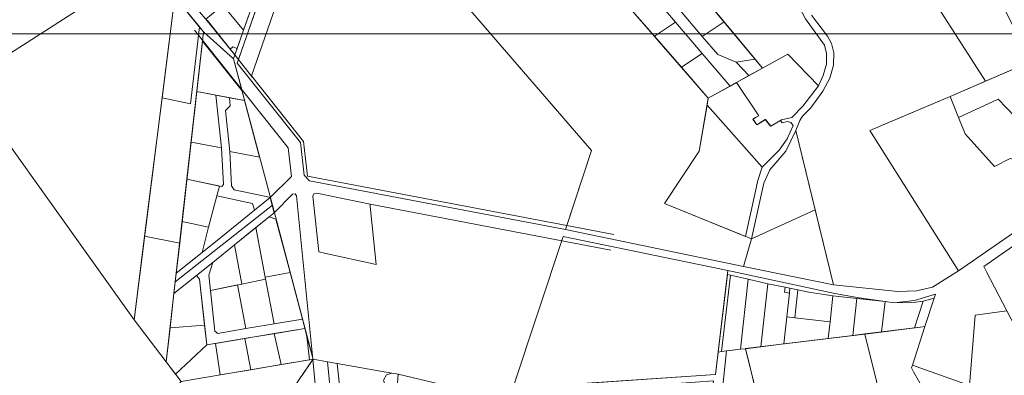
# Model space of a CAD drawing. Units: millimetres. Extents: x 1331 to 38040, y -5065 to 26310.
# Drawn here: x 15105 to 16333, y 15147 to 15591 of the extents above; entities that cross this region are included whole.
import ezdxf

# ---------------------------------------------------------------- set-up
doc = ezdxf.new("R2010")
doc.units = ezdxf.units.MM
doc.layers.get('0').update_dxf_attribs({"lineweight": 5})
doc.layers.add('Level 1', color=24, linetype='Continuous', lineweight=0)
picture_1 = doc.add_image_def('image2.png', size_in_pixel=(1522, 834))

msp = doc.modelspace()

# ---------------------------------------------------------------- linework, layer by layer
at = {"layer": 'Level 1'}
for p, q in [((15500, 15796), (15818.3, 15427.2)), ((15456.7, 15767.2), (15377.7, 15540.9)), ((15373.3, 15546.5), (15448.5, 15761.7)), ((15393.9, 15520.5), (15470.7, 15740.5)), ((15373.3, 15546.5), (15338.8, 15589.9)), ((15439.7, 15430.7), (15323, 15577.6)), ((15373.3, 15546.5), (15395.5, 15518.5)), ((15458.9, 15438.6), (15393.9, 15520.5)), ((15443.8, 15394.6), (15439.7, 15430.7)), ((15463.9, 15395.4), (15458.9, 15438.6)), ((15818.3, 15427.2), (15787.3, 15333.5)), ((15443.8, 15394.6), (15417.4, 15368.6)), ((15787.3, 15333.5), (15463.9, 15395.4)), ((15445.4, 15372.8), (15422.5, 15349.5)), ((15445.4, 15372.8), (15448.4, 15373.2)), ((15448.4, 15373.2), (15450.2, 15370.8)), ((15450.2, 15370.8), (15470.7, 15166.6)), ((15842.5, 15302.6), (15542, 15360.1)), ((15846.3, 15322.3), (15787.3, 15333.5))]:
    msp.add_line(p, q, dxfattribs=at)
at = {"layer": 'Level 1', "ltscale": 0.05}
for p, q in [((15332.9, 15563.8), (15334.2, 15575.3)), ((15334.2, 15575.3), (15371.7, 15541.8)), ((15325.8, 15500.9), (15332.9, 15563.8)), ((15332.9, 15563.8), (15382.3, 15501.6)), ((15382.3, 15501.6), (15332.9, 15563.8)), ((15371.7, 15541.8), (15382.3, 15501.6)), ((15318.7, 15437.7), (15325.8, 15500.9)), ((15325.8, 15500.9), (15349.7, 15496.4)), ((15385.5, 15489.6), (15325.8, 15500.9)), ((15366.5, 15493.2), (15349.7, 15496.4)), ((15349.7, 15496.4), (15356.7, 15430.4)), ((15349.7, 15496.4), (15356.7, 15430.4)), ((15367.6, 15482.9), (15366.5, 15493.2)), ((15366.5, 15493.2), (15385.5, 15489.6)), ((15367.6, 15482.9), (15366.5, 15493.2)), ((15382.3, 15501.6), (15385.5, 15489.6)), ((15361.8, 15477.2), (15367.6, 15482.9)), ((15361.8, 15477.2), (15367.6, 15482.9)), ((15385.5, 15489.6), (15404.1, 15419)), ((15367, 15426.1), (15361.8, 15477.2)), ((15367, 15426.1), (15361.8, 15477.2)), ((15318.7, 15437.7), (15313.4, 15391.5)), ((15356.7, 15430.4), (15318.7, 15437.7)), ((15356.7, 15430.4), (15318.7, 15437.7)), ((15359.2, 15384.8), (15356.7, 15430.4)), ((15356.7, 15430.4), (15356.7, 15430.4)), ((15356.7, 15430.4), (15356.7, 15430.4)), ((15356.7, 15430.4), (15359.2, 15384.8)), ((15369.3, 15383), (15367, 15426.1)), ((15367, 15426.1), (15367, 15426.1)), ((15404.1, 15419), (15367, 15426.1)), ((15367, 15426.1), (15367, 15426.1)), ((15307.4, 15338.6), (15313.4, 15391.5)), ((15313.4, 15391.5), (15357.1, 15382.3)), ((15313.4, 15391.5), (15354.1, 15382.9)), ((15354.1, 15382.9), (15350.9, 15370.5)), ((15354.1, 15382.9), (15350.9, 15370.5)), ((15357.1, 15382.3), (15354.1, 15382.9)), ((15357.1, 15382.3), (15359.2, 15384.8)), ((15359.2, 15384.8), (15357.1, 15382.3)), ((15372.5, 15378), (15369.3, 15383)), ((15350.9, 15370.5), (15340.6, 15331.6)), ((15350.9, 15370.5), (15350.9, 15370.5)), ((15350.9, 15370.5), (15395.3, 15361.1)), ((15412.2, 15369.6), (15372.5, 15378)), ((15417.4, 15368.6), (15412.2, 15369.6)), ((15395.3, 15361.1), (15398, 15352.9)), ((15398, 15352.9), (15417.4, 15368.6)), ((15398, 15352.9), (15417.4, 15368.6)), ((15417.4, 15368.6), (15417.4, 15368.6)), ((15417.4, 15368.6), (15420, 15358.9)), ((15420, 15358.9), (15422.5, 15349.5)), ((15349.1, 15313.4), (15398, 15352.9)), ((15422.5, 15349.5), (15416.2, 15344.4)), ((15300.1, 15273.9), (15307.4, 15338.6)), ((15307.4, 15338.6), (15340.6, 15331.6)), ((15340.6, 15331.6), (15307.4, 15338.6)), ((15399.4, 15330.9), (15416.2, 15344.4)), ((15416.2, 15344.4), (15400.7, 15332)), ((15416.2, 15344.4), (15424.5, 15341.7)), ((15424.5, 15341.7), (15442.1, 15275.1)), ((15340.6, 15331.6), (15332.3, 15299.9)), ((15400.7, 15332), (15372.7, 15309.4)), ((15372.8, 15309.5), (15399.4, 15330.9)), ((15399.4, 15330.9), (15411.6, 15266.5)), ((15411.1, 15269.2), (15399.4, 15330.9)), ((15300.1, 15273.9), (15349.1, 15313.4)), ((15345.6, 15287.5), (15372.8, 15309.5)), ((15372.7, 15309.4), (15345.6, 15287.5)), ((15382.1, 15260.5), (15372.8, 15309.5)), ((15372.8, 15309.5), (15382.1, 15260.5)), ((15332.3, 15299.9), (15300.1, 15273.9)), ((15325.3, 15271.1), (15345.6, 15287.5)), ((15345.6, 15287.5), (15325.3, 15271.1)), ((15340.8, 15271.4), (15345.6, 15287.5)), ((15345.6, 15287.5), (15340.8, 15271.4)), ((15297.2, 15248.5), (15325.3, 15271.1)), ((15325.3, 15271.1), (15297.2, 15248.5)), ((15298.9, 15263.2), (15300.1, 15273.9)), ((15329.3, 15266.5), (15325.3, 15271.1)), ((15325.3, 15271.1), (15329.3, 15266.5)), ((15342.9, 15252.6), (15340.8, 15271.4)), ((15340.8, 15271.4), (15348.5, 15201.6)), ((15411.1, 15269.2), (15442.1, 15275.1)), ((15442.1, 15275.1), (15411.1, 15269.2)), ((15442.1, 15275.1), (15457.5, 15216.7)), ((15297.2, 15248.5), (15298.9, 15263.2)), ((15338.3, 15184.4), (15329.3, 15266.5)), ((15329.3, 15266.5), (15335.6, 15209.1)), ((15382.1, 15260.5), (15342.9, 15252.6)), ((15342.9, 15252.6), (15376.5, 15259.4)), ((15376.5, 15259.4), (15386.9, 15204.8)), ((15411.6, 15266.5), (15382.1, 15260.5)), ((15422.2, 15210.7), (15411.1, 15269.2)), ((15292.4, 15205.7), (15297.2, 15248.5)), ((15348.5, 15201.6), (15342.9, 15252.6)), ((15389.4, 15205.2), (15425, 15211.2)), ((15457.5, 15216.7), (15422.2, 15210.7)), ((15425, 15211.2), (15457.5, 15216.7)), ((15457.5, 15216.7), (15460.6, 15205)), ((15287.6, 15163.4), (15292.4, 15205.7)), ((15292.4, 15205.7), (15335.6, 15209.1)), ((15335.6, 15209.1), (15292.4, 15205.7)), ((15335.6, 15209.1), (15338.3, 15184.4)), ((15352, 15198.9), (15348.5, 15201.6)), ((15348.5, 15201.6), (15352, 15198.9)), ((15352, 15198.9), (15389.4, 15205.2)), ((15386.9, 15204.8), (15352, 15198.9)), ((15385.7, 15192.4), (15422.5, 15198.6)), ((15424.1, 15198.9), (15387.3, 15192.7)), ((15422.5, 15198.6), (15460.6, 15205)), ((15422.5, 15198.6), (15431, 15159.9)), ((15431, 15159.9), (15422.5, 15198.6)), ((15460.6, 15205), (15424.1, 15198.9)), ((15460.6, 15205), (15463.2, 15195.1)), ((15350.8, 15186.5), (15338.3, 15184.4)), ((15349.3, 15186.3), (15385.7, 15192.4)), ((15354.9, 15147.1), (15349.3, 15186.3)), ((15387.3, 15192.7), (15350.8, 15186.5)), ((15385.7, 15192.4), (15393.1, 15153.5)), ((15393.1, 15153.5), (15385.7, 15192.4)), ((15463.2, 15195.1), (15466.5, 15165.9)), ((15463.2, 15195.1), (15466.5, 15165.9)), ((15470.8, 15166.6), (15463.2, 15195.1)), ((15338.3, 15184.4), (15299.4, 15148)), ((15299.4, 15148), (15287.6, 15163.4)), ((15466.5, 15165.9), (15431, 15159.9)), ((15466.5, 15165.9), (15470.8, 15166.6)), ((15393.1, 15153.5), (15354.9, 15147.1)), ((15431, 15159.9), (15393.1, 15153.5))]:
    msp.add_line(p, q, dxfattribs=at)
at = {"layer": 'Level 1', "flags": 128}
for points in [[(15500, 15796), (15818.4, 15427.3), (15785.7, 15328.4), (16008, 15282.3), (16018, 15316.9), (15909.5, 15361.2), (15952.7, 15426.3), (15963.9, 15492.6), (15627, 15880.4)], [(15500, 15796), (15818.4, 15427.3), (15785.7, 15328.4), (16008, 15282.3), (16018, 15316.9), (15909.5, 15361.2), (15952.7, 15426.3), (15963.9, 15492.6), (15627, 15880.4)], [(15456.8, 15767.2), (15376.2, 15536.5), (15455.2, 15437.1), (15459.8, 15396.4), (15466.6, 15389.4), (15785.7, 15328.4), (15818.4, 15427.3), (15500, 15796)], [(15456.8, 15767.2), (15376.2, 15536.5), (15455.2, 15437.1), (15459.8, 15396.4), (15466.6, 15389.4), (15785.7, 15328.4), (15818.4, 15427.3), (15500, 15796)], [(15821, 15783.3), (16031.8, 15530.2), (16063.4, 15547.7), (16101.4, 15508.2), (16107.3, 15520.9), (16111.5, 15535), (16111.6, 15548.2), (16108.8, 15558.9), (16085.4, 15591.6), (16067.5, 15625.8), (16057.2, 15648.4), (16054.2, 15661.2), (16054.2, 15671.4), (16059.8, 15692.5), (16062.5, 15699.1), (16032.6, 15736.2), (15924.1, 15712.7), (15858.2, 15791.7)], [(15821, 15783.3), (16031.8, 15530.2), (16063.4, 15547.7), (16101.4, 15508.2), (16107.3, 15520.9), (16111.5, 15535), (16111.6, 15548.2), (16108.8, 15558.9), (16085.4, 15591.6), (16067.5, 15625.8), (16057.2, 15648.4), (16054.2, 15661.2), (16054.2, 15671.4), (16059.8, 15692.5), (16062.5, 15699.1), (16032.6, 15736.2), (15924.1, 15712.7), (15858.2, 15791.7)], [(16141.5, 15752.9), (16229, 15639.8), (16309.9, 15513.9), (16366.7, 15538.4), (16352.8, 15565.9), (16240.3, 15789.2)], [(16141.5, 15752.9), (16229, 15639.8), (16309.9, 15513.9), (16366.7, 15538.4), (16352.8, 15565.9), (16240.3, 15789.2)], [(15197.1, 15745.7), (15190.2, 15736.2), (15013.5, 15623.2), (15043.1, 15589.4), (14670.4, 15353.7), (14694.9, 15293), (15035.9, 15512.2), (15265.3, 15659.5), (15215.8, 15721.2), (15212.6, 15725.1)], [(15197.1, 15745.7), (15190.2, 15736.2), (15013.5, 15623.2), (15043.1, 15589.4), (14670.4, 15353.7), (14694.9, 15293), (15035.9, 15512.2), (15265.3, 15659.5), (15215.8, 15721.2), (15212.6, 15725.1)], [(15215.6, 15721.3), (15265.2, 15659.4), (15271.6, 15651.7), (15298.3, 15619.5), (15328.9, 15581.7), (15334.3, 15575.3), (15371.7, 15541.7), (15373.4, 15546.6), (15367.5, 15553.8), (15336.9, 15591.3), (15329.2, 15600.6), (15305.1, 15629.9), (15284.8, 15654.6), (15277.2, 15664), (15252.9, 15694.2), (15226.1, 15727.6)], [(15215.6, 15721.3), (15265.2, 15659.4), (15271.6, 15651.7), (15298.3, 15619.5), (15328.9, 15581.7), (15334.3, 15575.3), (15371.7, 15541.7), (15373.4, 15546.6), (15367.5, 15553.8), (15336.9, 15591.3), (15329.2, 15600.6), (15305.1, 15629.9), (15284.8, 15654.6), (15277.2, 15664), (15252.9, 15694.2), (15226.1, 15727.6)], [(15265.2, 15659.6), (15035.9, 15512.2), (15247.5, 15216), (15298.3, 15619.6)], [(15265.2, 15659.6), (15035.9, 15512.2), (15247.5, 15216), (15298.3, 15619.6)], [(15372.8, 15635.9), (15368.5, 15623.7), (15358.3, 15608.9), (15384.1, 15577.5), (15401.1, 15626.1)], [(15372.8, 15635.9), (15368.5, 15623.7), (15358.3, 15608.9), (15384.1, 15577.5), (15401.1, 15626.1)], [(15298.3, 15619.6), (15282.4, 15493), (15318.1, 15485.6), (15329, 15581.8)], [(15298.3, 15619.6), (15282.4, 15493), (15318.1, 15485.6), (15329, 15581.8)], [(15863.6, 15608), (15896.8, 15569.9), (15923.1, 15587.4), (15890.5, 15625.8)], [(15863.6, 15608), (15896.8, 15569.9), (15923.1, 15587.4), (15890.5, 15625.8)], [(15924.9, 15607), (15956.5, 15569.8), (15983.8, 15587.9), (15952.5, 15625.5)], [(15924.9, 15607), (15956.5, 15569.8), (15983.8, 15587.9), (15952.5, 15625.5)], [(15336.9, 15591.3), (15367.5, 15553.8), (15370.9, 15556.5), (15376.2, 15554.7), (15384.1, 15577.5), (15358.3, 15608.9)], [(15336.9, 15591.3), (15367.5, 15553.8), (15370.9, 15556.5), (15376.2, 15554.7), (15384.1, 15577.5), (15358.3, 15608.9)], [(15329, 15581.8), (15318.1, 15485.6), (15282.4, 15493), (15260.7, 15320.4), (15304.5, 15311.6), (15334.3, 15575.3)], [(15329, 15581.8), (15318.1, 15485.6), (15282.4, 15493), (15260.7, 15320.4), (15304.5, 15311.6), (15334.3, 15575.3)], [(15896.8, 15569.9), (15930.4, 15531.1), (15956.4, 15548.4), (15923.1, 15587.4)], [(15896.8, 15569.9), (15930.4, 15531.1), (15956.4, 15548.4), (15923.1, 15587.4)], [(15956.5, 15569.8), (15975.8, 15547.2), (15998.8, 15537.4), (16022.7, 15541.2), (15983.8, 15587.9)], [(15956.5, 15569.8), (15975.8, 15547.2), (15998.8, 15537.4), (16022.7, 15541.2), (15983.8, 15587.9)], [(15334.3, 15575.3), (15299, 15263.3), (15420.1, 15359), (15371.8, 15541.9)], [(15334.3, 15575.3), (15299, 15263.3), (15420.1, 15359), (15371.8, 15541.9)], [(15367.5, 15553.8), (15373.4, 15546.6), (15376.2, 15554.7), (15370.9, 15556.5)], [(15367.5, 15553.8), (15373.4, 15546.6), (15376.2, 15554.7), (15370.9, 15556.5)], [(15930.4, 15531.1), (15963.9, 15492.6), (15991.1, 15507.7), (15956.4, 15548.4)], [(15930.4, 15531.1), (15963.9, 15492.6), (15991.1, 15507.7), (15956.4, 15548.4)], [(15998.8, 15537.4), (16014.8, 15520.8), (16031.8, 15530.2), (16022.7, 15541.2)], [(15998.8, 15537.4), (16014.8, 15520.8), (16031.8, 15530.2), (16022.7, 15541.2)], [(15999.2, 15512.2), (16027.1, 15470.7), (16023.9, 15468.8), (16019.8, 15466.2), (16024.4, 15459.1), (16028.6, 15461.7), (16035.2, 15465.9), (16041.9, 15457.5), (16055.4, 15465.6), (16068.2, 15468.4), (16082.1, 15482.5), (16101.4, 15508.1), (16063.4, 15547.7)], [(15999.2, 15512.2), (16027.1, 15470.7), (16023.9, 15468.8), (16019.8, 15466.2), (16024.4, 15459.1), (16028.6, 15461.7), (16035.2, 15465.9), (16041.9, 15457.5), (16055.4, 15465.6), (16068.2, 15468.4), (16082.1, 15482.5), (16101.4, 15508.1), (16063.4, 15547.7)], [(16276.3, 15468.4), (16325.6, 15491.4), (16387.9, 15426.3), (16411.5, 15450.8), (16366.7, 15538.4), (16265.7, 15494.8)], [(16276.3, 15468.4), (16325.6, 15491.4), (16387.9, 15426.3), (16411.5, 15450.8), (16366.7, 15538.4), (16265.7, 15494.8)], [(15035.9, 15512.2), (14694.9, 15293), (14442.3, 15131.3), (14192.3, 14971.6), (14197.6, 14965.3), (14272.7, 14890.4), (14215.3, 14850), (14211.9, 14847.6), (14275.5, 14764.4), (14279.4, 14767.2), (14347.7, 14815.6), (14427.4, 14733), (14346.5, 14678.1), (14343.2, 14675.8), (14391.9, 14612), (14394.7, 14614.2), (14425.8, 14638.4), (14534.7, 14588.2), (14637.3, 14541), (14744.6, 14491.6), (15306.4, 15138.9), (15287.7, 15163.4), (15247.5, 15216)], [(15035.9, 15512.2), (14694.9, 15293), (14442.3, 15131.3), (14192.3, 14971.6), (14197.6, 14965.3), (14272.7, 14890.4), (14215.3, 14850), (14211.9, 14847.6), (14275.5, 14764.4), (14279.4, 14767.2), (14347.7, 14815.6), (14427.4, 14733), (14346.5, 14678.1), (14343.2, 14675.8), (14391.9, 14612), (14394.7, 14614.2), (14425.8, 14638.4), (14534.7, 14588.2), (14637.3, 14541), (14744.6, 14491.6), (15306.4, 15138.9), (15287.7, 15163.4), (15247.5, 15216)], [(15999.2, 15512.2), (15963.8, 15492.7), (15962.4, 15483.9), (15969.6, 15475.8), (16031.1, 15406.5), (16052.4, 15427.8), (16062.3, 15441.8), (16069.9, 15458.4), (16067.1, 15462.4), (16062.6, 15463.4), (16056.3, 15461.7), (16054.3, 15464.9), (16041.8, 15457.5), (16035.1, 15465.9), (16028.5, 15461.7), (16024.4, 15459.1), (16019.7, 15466.2), (16023.9, 15468.8), (16027, 15470.7)], [(15999.2, 15512.2), (15963.8, 15492.7), (15962.4, 15483.9), (15969.6, 15475.8), (16031.1, 15406.5), (16052.4, 15427.8), (16062.3, 15441.8), (16069.9, 15458.4), (16067.1, 15462.4), (16062.6, 15463.4), (16056.3, 15461.7), (16054.3, 15464.9), (16041.8, 15457.5), (16035.1, 15465.9), (16028.5, 15461.7), (16024.4, 15459.1), (16019.7, 15466.2), (16023.9, 15468.8), (16027, 15470.7)], [(16265.7, 15494.8), (16165.7, 15452.1), (16276.1, 15276.9), (16350.2, 15328.3), (16358.9, 15339.1), (16364.4, 15353), (16361.6, 15393.6), (16371.8, 15409.6), (16340.6, 15417.3), (16321.3, 15407.2), (16284.5, 15448.1), (16276.3, 15468.4)], [(16265.7, 15494.8), (16165.7, 15452.1), (16276.1, 15276.9), (16350.2, 15328.3), (16358.9, 15339.1), (16364.4, 15353), (16361.6, 15393.6), (16371.8, 15409.6), (16340.6, 15417.3), (16321.3, 15407.2), (16284.5, 15448.1), (16276.3, 15468.4)], [(15962.4, 15483.9), (15952.7, 15426.3), (15909.5, 15361.2), (16010.4, 15319.9), (16023.6, 15380.1), (16025.6, 15388.4), (16031.1, 15406.5), (15969.6, 15475.8)], [(15962.4, 15483.9), (15952.7, 15426.3), (15909.5, 15361.2), (16010.4, 15319.9), (16023.6, 15380.1), (16025.6, 15388.4), (16031.1, 15406.5), (15969.6, 15475.8)], [(16325.6, 15491.4), (16276.3, 15468.4), (16284.5, 15448.1), (16321.3, 15407.2), (16340.6, 15417.3), (16371.8, 15409.6), (16387.9, 15426.3)], [(16325.6, 15491.4), (16276.3, 15468.4), (16284.5, 15448.1), (16321.3, 15407.2), (16340.6, 15417.3), (16371.8, 15409.6), (16387.9, 15426.3)], [(16073.1, 15452.1), (16060.9, 15426.6), (16040.8, 15403.1), (16033.3, 15386.4), (16018, 15316.9), (16097.4, 15353)], [(16073.1, 15452.1), (16060.9, 15426.6), (16040.8, 15403.1), (16033.3, 15386.4), (16018, 15316.9), (16097.4, 15353)], [(15477.9, 15300.7), (15485, 15299.2), (15549.5, 15285), (15542.3, 15357.7), (15542.1, 15360.1), (15475.5, 15374), (15471.7, 15373.2), (15470.5, 15370.1)], [(15477.9, 15300.7), (15485, 15299.2), (15549.5, 15285), (15542.3, 15357.7), (15542.1, 15360.1), (15475.5, 15374), (15471.7, 15373.2), (15470.5, 15370.1)], [(15470.8, 15166.6), (15420.1, 15359), (15299, 15263.3), (15287.7, 15163.4), (15306.4, 15138.9)], [(15470.8, 15166.6), (15420.1, 15359), (15299, 15263.3), (15287.7, 15163.4), (15306.4, 15138.9)], [(16097.4, 15353), (16018, 15316.9), (16008, 15282.3), (16120.4, 15259.5)], [(16097.4, 15353), (16018, 15316.9), (16008, 15282.3), (16120.4, 15259.5)], [(15260.7, 15320.4), (15247.5, 15216), (15287.7, 15163.4), (15299, 15263.3), (15304.5, 15311.6)], [(15260.7, 15320.4), (15247.5, 15216), (15287.7, 15163.4), (15299, 15263.3), (15304.5, 15311.6)], [(15782.9, 15319.9), (15720.1, 15130.3), (15973, 15147.6), (15976.3, 15175.7), (15988.5, 15277.3)], [(15782.9, 15319.9), (15720.1, 15130.3), (15973, 15147.6), (15976.3, 15175.7), (15988.5, 15277.3)], [(16311.2, 15275.8), (16336.6, 15227), (16384.4, 15134.9), (16438.4, 15160.9), (16361.5, 15308.8), (16357.1, 15306.5), (16354.3, 15311.8), (16358.8, 15314.1), (16357.4, 15316.8), (16307.9, 15282.3)], [(16311.2, 15275.8), (16336.6, 15227), (16384.4, 15134.9), (16438.4, 15160.9), (16361.5, 15308.8), (16357.1, 15306.5), (16354.3, 15311.8), (16358.8, 15314.1), (16357.4, 15316.8), (16307.9, 15282.3)], [(15987.9, 15272.3), (15976.3, 15175.6), (15980.3, 15176.1), (15991.7, 15271.4)], [(15987.9, 15272.3), (15976.3, 15175.6), (15980.3, 15176.1), (15991.7, 15271.4)], [(15991.7, 15271.4), (15980.3, 15176.1), (16004, 15179), (16013.8, 15266.4)], [(15991.7, 15271.4), (15980.3, 15176.1), (16004, 15179), (16013.8, 15266.4)], [(15988.5, 15277.3), (15987.9, 15272.3), (15991.7, 15271.4), (16013.8, 15266.4), (16038.4, 15260.9), (16060, 15256.4), (16065.9, 15255.2), (16075.7, 15253.2), (16089.4, 15250.5), (16110.9, 15246.9), (16119.6, 15245.7), (16149.4, 15242.5), (16184.5, 15238.7), (16152.1, 15243.2), (16121.8, 15248.8)], [(15988.5, 15277.3), (15987.9, 15272.3), (15991.7, 15271.4), (16013.8, 15266.4), (16038.4, 15260.9), (16060, 15256.4), (16065.9, 15255.2), (16075.7, 15253.2), (16089.4, 15250.5), (16110.9, 15246.9), (16119.6, 15245.7), (16149.4, 15242.5), (16184.5, 15238.7), (16152.1, 15243.2), (16121.8, 15248.8)], [(16013.8, 15266.4), (16004, 15179), (16010.3, 15179.7), (16029.5, 15182.1), (16038.4, 15260.9)], [(16013.8, 15266.4), (16004, 15179), (16010.3, 15179.7), (16029.5, 15182.1), (16038.4, 15260.9)], [(16038.4, 15260.9), (16029.5, 15182.1), (16058.1, 15185.7), (16061.8, 15219.6), (16065.2, 15249.2), (16059.3, 15250.4), (16060, 15256.4)], [(16038.4, 15260.9), (16029.5, 15182.1), (16058.1, 15185.7), (16061.8, 15219.6), (16065.2, 15249.2), (16059.3, 15250.4), (16060, 15256.4)], [(16060, 15256.4), (16059.3, 15250.4), (16065.2, 15249.2), (16065.9, 15255.2)], [(16060, 15256.4), (16059.3, 15250.4), (16065.2, 15249.2), (16065.9, 15255.2)], [(16065.9, 15255.2), (16065.2, 15249.2), (16061.9, 15219.6), (16071.9, 15218.4), (16075.7, 15253.2)], [(16065.9, 15255.2), (16065.2, 15249.2), (16061.9, 15219.6), (16071.9, 15218.4), (16075.7, 15253.2)], [(16075.7, 15253.2), (16071.9, 15218.4), (16116, 15213.1), (16119.6, 15245.7), (16110.9, 15246.9), (16089.4, 15250.5)], [(16075.7, 15253.2), (16071.9, 15218.4), (16116, 15213.1), (16119.6, 15245.7), (16110.9, 15246.9), (16089.4, 15250.5)], [(16195.9, 15237), (16222.9, 15237.7), (16232.1, 15239.1), (16246, 15242.7), (16247.7, 15247.9), (16221.4, 15240.1)], [(16195.9, 15237), (16222.9, 15237.7), (16232.1, 15239.1), (16246, 15242.7), (16247.7, 15247.9), (16221.4, 15240.1)], [(16119.6, 15245.7), (16116, 15213.1), (16113.6, 15192.5), (16144.3, 15196.3), (16149.4, 15242.5)], [(16119.6, 15245.7), (16116, 15213.1), (16113.6, 15192.5), (16144.3, 15196.3), (16149.4, 15242.5)], [(16149.4, 15242.5), (16144.3, 15196.3), (16159.2, 15198.2), (16180.1, 15200.7), (16184.5, 15238.7)], [(16149.4, 15242.5), (16144.3, 15196.3), (16159.2, 15198.2), (16180.1, 15200.7), (16184.5, 15238.7)], [(16184.5, 15238.7), (16180.1, 15200.7), (16221.3, 15205.8), (16232.1, 15239.1), (16222.9, 15237.7), (16195.9, 15237)], [(16184.5, 15238.7), (16180.1, 15200.7), (16221.3, 15205.8), (16232.1, 15239.1), (16222.9, 15237.7), (16195.9, 15237)], [(16232.1, 15239.1), (16221.3, 15205.8), (16228.9, 15206.8), (16234.4, 15207.4), (16246, 15242.7)], [(16232.1, 15239.1), (16221.3, 15205.8), (16228.9, 15206.8), (16234.4, 15207.4), (16246, 15242.7)], [(16061.8, 15219.6), (16058.1, 15185.7), (16113.6, 15192.5), (16116, 15213.1), (16071.9, 15218.4)], [(16061.8, 15219.6), (16058.1, 15185.7), (16113.6, 15192.5), (16116, 15213.1), (16071.9, 15218.4)], [(16159.2, 15198.1), (16188.4, 15080.4), (16190.9, 15070.2), (16253.1, 15093.5), (16251.3, 15096.7), (16220.2, 15151), (16217.5, 15155.7), (16218.7, 15159.3), (16234.4, 15207.4), (16228.9, 15206.7)], [(16159.2, 15198.1), (16188.4, 15080.4), (16190.9, 15070.2), (16253.1, 15093.5), (16251.3, 15096.7), (16220.2, 15151), (16217.5, 15155.7), (16218.7, 15159.3), (16234.4, 15207.4), (16228.9, 15206.7)], [(15766.1, 15133.5), (15766.7, 15121.7), (15770.7, 15122), (15774.3, 15067.5), (15782.4, 15067.8), (15778.4, 15126.5), (15841.1, 15130.7), (15901.9, 15134.8), (15970.7, 15139.5), (15958.4, 15022.7), (15957.6, 15015.8), (16050, 15018.8), (16047.5, 15028.6), (16045.6, 15036.5), (15971.6, 15034.2), (15986.7, 15176.9), (15983.7, 15176.5), (15980.3, 15176.1), (15976.3, 15175.6), (15973, 15147.6)], [(15766.1, 15133.5), (15766.7, 15121.7), (15770.7, 15122), (15774.3, 15067.5), (15782.4, 15067.8), (15778.4, 15126.5), (15841.1, 15130.7), (15901.9, 15134.8), (15970.7, 15139.5), (15958.4, 15022.7), (15957.6, 15015.8), (16050, 15018.8), (16047.5, 15028.6), (16045.6, 15036.5), (15971.6, 15034.2), (15986.7, 15176.9), (15983.7, 15176.5), (15980.3, 15176.1), (15976.3, 15175.6), (15973, 15147.6)], [(15986.7, 15176.9), (15971.6, 15034.2), (16045.6, 15036.5), (16010.3, 15179.7), (16004, 15179)], [(15986.7, 15176.9), (15971.6, 15034.2), (16045.6, 15036.5), (16010.3, 15179.7), (16004, 15179)], [(15429.3, 15105.8), (15469.6, 15079.5), (15477.8, 15091.7), (15470.5, 15166.1)], [(15429.3, 15105.8), (15469.6, 15079.5), (15477.8, 15091.7), (15470.5, 15166.1)], [(15470.5, 15166.1), (15477.8, 15091.7), (15480.1, 15067.8), (15487.6, 14992.3), (15492.6, 14940.7), (15493.9, 14930.1), (15494.3, 14926.6), (15501.6, 14864.5), (15507.9, 14810.8), (15526.4, 14808), (15518.3, 14876.7), (15511.7, 14933), (15510.5, 14942.6), (15488.8, 15163.5), (15470.8, 15166.6)], [(15470.5, 15166.1), (15477.8, 15091.7), (15480.1, 15067.8), (15487.6, 14992.3), (15492.6, 14940.7), (15493.9, 14930.1), (15494.3, 14926.6), (15501.6, 14864.5), (15507.9, 14810.8), (15526.4, 14808), (15518.3, 14876.7), (15511.7, 14933), (15510.5, 14942.6), (15488.8, 15163.5), (15470.8, 15166.6)], [(15488.8, 15163.5), (15510.5, 14942.6), (15522.7, 14941.4), (15516.9, 15000), (15512.4, 15046.7), (15508.4, 15086.6), (15504.9, 15122.3), (15501.1, 15161.3)], [(15488.8, 15163.5), (15510.5, 14942.6), (15522.7, 14941.4), (15516.9, 15000), (15512.4, 15046.7), (15508.4, 15086.6), (15504.9, 15122.3), (15501.1, 15161.3)], [(15501.1, 15161.3), (15504.9, 15122.3), (15567, 15116.3), (15568, 15130.5), (15561.4, 15133.5), (15558.8, 15140.6), (15562.3, 15147.3), (15569.3, 15149.4)], [(15501.1, 15161.3), (15504.9, 15122.3), (15567, 15116.3), (15568, 15130.5), (15561.4, 15133.5), (15558.8, 15140.6), (15562.3, 15147.3), (15569.3, 15149.4)], [(15510.5, 14942.6), (15511.7, 14933), (15514, 14934.4), (15560.9, 14929.8), (15577.2, 15148), (15569.3, 15149.4), (15562.3, 15147.3), (15558.8, 15140.6), (15561.4, 15133.5), (15568, 15130.5), (15567, 15116.3), (15564.4, 15081.2), (15561.4, 15042), (15558, 14996), (15554, 14942.3), (15549.8, 14938.8), (15522.7, 14941.4)], [(15510.5, 14942.6), (15511.7, 14933), (15514, 14934.4), (15560.9, 14929.8), (15577.2, 15148), (15569.3, 15149.4), (15562.3, 15147.3), (15558.8, 15140.6), (15561.4, 15133.5), (15568, 15130.5), (15567, 15116.3), (15564.4, 15081.2), (15561.4, 15042), (15558, 14996), (15554, 14942.3), (15549.8, 14938.8), (15522.7, 14941.4)], [(15577.2, 15148), (15533.8, 14567.4), (15646.2, 14562), (15647.7, 14744.3), (15652.7, 14876.3), (15656.6, 15006.7), (15664.6, 15127)], [(15577.2, 15148), (15533.8, 14567.4), (15646.2, 14562), (15647.7, 14744.3), (15652.7, 14876.3), (15656.6, 15006.7), (15664.6, 15127)]]:
    msp.add_lwpolyline(points, close=True, dxfattribs=at)
for points in [[(16092.9, 15596.4), (16112.8, 15570.2), (16117.6, 15561), (16120.5, 15549.3), (16120.3, 15533.6), (16115.5, 15517.6), (16106.9, 15501.2), (16091.8, 15480.6), (16081.6, 15470), (16078.1, 15464.9), (16073.1, 15452.1), (16120.4, 15259.5), (16200.3, 15251.2), (16223.6, 15251.9), (16243.9, 15256.4), (16276.1, 15276.9), (16165.7, 15452.1), (16250, 15488.1), (16265.7, 15494.8), (16309.9, 15513.9), (16229, 15639.8)], [(16092.9, 15596.4), (16112.8, 15570.2), (16117.6, 15561), (16120.5, 15549.3), (16120.3, 15533.6), (16115.5, 15517.6), (16106.9, 15501.2), (16091.8, 15480.6), (16081.6, 15470), (16078.1, 15464.9), (16073.1, 15452.1), (16120.4, 15259.5), (16200.3, 15251.2), (16223.6, 15251.9), (16243.9, 15256.4), (16276.1, 15276.9), (16165.7, 15452.1), (16250, 15488.1), (16265.7, 15494.8), (16309.9, 15513.9), (16229, 15639.8)], [(15890.5, 15625.8), (15923.1, 15587.4), (15956.4, 15548.4), (15991.1, 15507.7), (15999.1, 15512.2), (16014.8, 15520.8), (15998.8, 15537.4), (15975.8, 15547.2), (15956.5, 15569.8), (15924.9, 15607)], [(15890.5, 15625.8), (15923.1, 15587.4), (15956.4, 15548.4), (15991.1, 15507.7), (15999.1, 15512.2), (16014.8, 15520.8), (15998.8, 15537.4), (15975.8, 15547.2), (15956.5, 15569.8), (15924.9, 15607)], [(16384.4, 15134.9), (16336.6, 15227), (16297.2, 15221.8), (16290.1, 15133.8), (16223.3, 15157.6), (16218.7, 15159.3), (16217.5, 15155.7), (16220.2, 15151), (16251.3, 15096.7)], [(16384.4, 15134.9), (16336.6, 15227), (16297.2, 15221.8), (16290.1, 15133.8), (16223.3, 15157.6), (16218.7, 15159.3), (16217.5, 15155.7), (16220.2, 15151), (16251.3, 15096.7)], [(16188.4, 15080.4), (16159.2, 15198.1), (16010.3, 15179.8), (16049.9, 15018.8)], [(16188.4, 15080.4), (16159.2, 15198.1), (16010.3, 15179.8), (16049.9, 15018.8)], [(15456.7, 15146), (15470.5, 15166.1), (15470.8, 15166.6), (15306.4, 15139)], [(15456.7, 15146), (15470.5, 15166.1), (15470.8, 15166.6), (15306.4, 15139)]]:
    msp.add_lwpolyline(points, dxfattribs=at)

# ---------------------------------------------------------------- referenced raster images: frames only (the image files are external)
at = {"linetype": 'Continuous'}
image = msp.add_image(picture_1, insert=(14280, 15572.8), size_in_units=(3629.4, 1988.8), dxfattribs=at)
image.dxf.flags = 7

doc.saveas('drawing.dxf')
